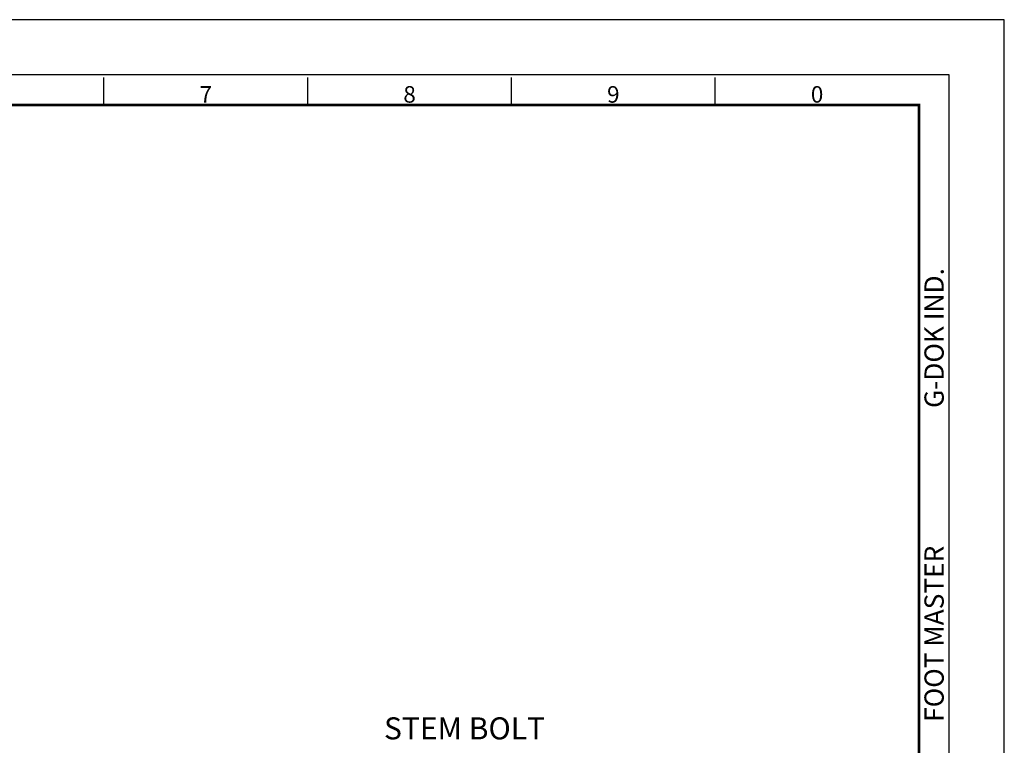
# Model space of a CAD drawing. Units: millimetres. Extents: x 0 to 1203, y 0 to 446.
# Drawn here: x 935 to 1203, y 248 to 446 of the extents above; entities that cross this region are included whole.
import ezdxf
from ezdxf.enums import TextEntityAlignment as Align

# ---------------------------------------------------------------- set-up
doc = ezdxf.new("R2010")
doc.units = ezdxf.units.MM
doc.header["$LTSCALE"] = 0.5
doc.layers.get('0').update_dxf_attribs({"color": 3})
doc.layers.add('AM_VIS', color=3, linetype='Continuous', lineweight=50)
doc.styles.add('DIM TEXT STYLE', font='romans.shx', dxfattribs={"oblique": 15, "bigfont": 'whgtxt.shx'})
doc.styles.add('SECTION', font='monosi.ttf', dxfattribs={"height": 3})
doc.styles.add('홈피용footmaster', font='txt')

# ---------------------------------------------------------------- blocks, each defined once
blk = doc.blocks.new('FORMAT-홈피용-HOR')
at = {"color": 8}
for p, q in [((237.5, 281.5), (237.5, 286.5)), ((274.5, 281.5), (274.5, 286.5)), ((311.5, 281.5), (311.5, 286.5)), ((348.5, 281.5), (348.5, 286.5))]:
    blk.add_line(p, q, dxfattribs=at)
blk.add_lwpolyline([(0, 0), (401, 0), (401, 297), (0, 297)], close=True)
at = {"color": 5}
blk.add_lwpolyline([(10, 10), (391, 10), (391, 287), (10, 287)], close=True, dxfattribs=at)
at = {"const_width": 0.5}
blk.add_lwpolyline([(15.5, 15.5), (385.5, 15.5), (385.5, 281.5), (15.5, 281.5)], close=True, dxfattribs=at)
at = {"color": 8, "style": 'SECTION'}
for s, p in [('7', (256, 281)), ('8', (293, 281)), ('9', (330, 281)), ('0', (367, 281))]:
    blk.add_text(s, height=3, dxfattribs=at).set_placement(p, align=Align.BOTTOM_CENTER)
at = {"color": 8, "style": '홈피용footmaster'}
for s, p in [('G-DOK IND.', (386.5, 226.5)), ('FOOT MASTER', (386.5, 169.5))]:
    blk.add_text(s, height=3.5, rotation=90, dxfattribs=at).set_placement(p, align=Align.TOP_LEFT)

msp = doc.modelspace()

# ---------------------------------------------------------------- block references
at = {"xscale": 1.5, "yscale": 1.5, "zscale": 1.5}
msp.add_blockref('FORMAT-홈피용-HOR', (601.5, 0), dxfattribs=at)

# ---------------------------------------------------------------- texts
at = {"layer": 'AM_VIS', "color": 4, "style": 'DIM TEXT STYLE', "oblique": 15}
msp.add_text('STEM BOLT', height=6, dxfattribs=at).set_placement((1034.03, 249.47))

doc.saveas('drawing.dxf')
